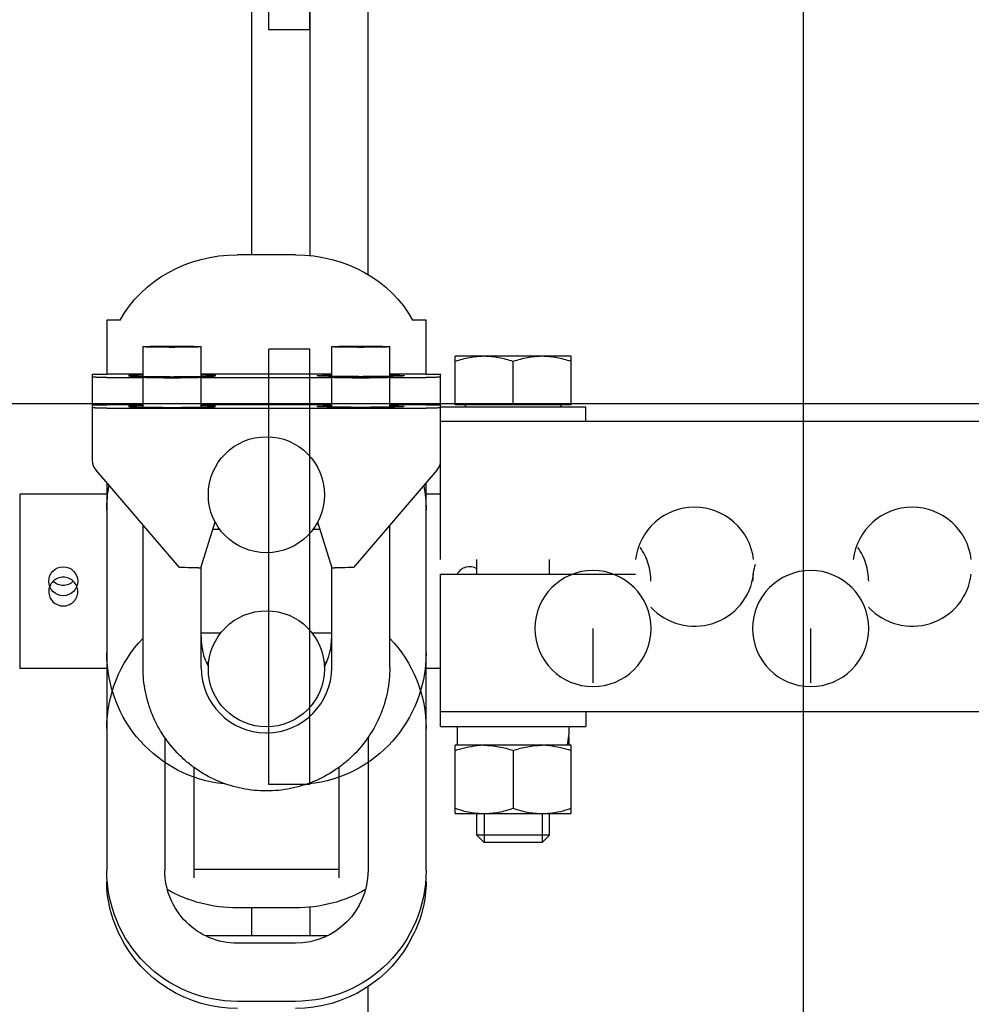
# Model space of a CAD drawing. Extents: x 3200 to 41898, y -19006 to 3409.
# Drawn here: x 33969 to 34035, y -13388 to -13320 of the extents above; entities that cross this region are included whole.
import ezdxf

# ---------------------------------------------------------------- set-up
doc = ezdxf.new("R2010")
doc.units = 0
doc.header["$MEASUREMENT"] = 0
doc.linetypes.add('CENTER', pattern=[2, 1.25, -0.25, 0.25, -0.25])
for name, color, linetype in [('GRUBE', 7, 'CONTINUOUS'), ('KRESK', 6, 'CONTINUOUS'), ('osie', 2, 'CENTER'), ('WYM', 3, 'CONTINUOUS'), ('wymiary', 3, 'CONTINUOUS')]:
    doc.layers.add(name, color=color, linetype=linetype)
doc.styles.add('POLSKI', font='txt.shx', dxfattribs={"oblique": 15})
doc.dimstyles.new('Kopia ISO-25', dxfattribs={"dimscale": 0, "dimtxt": 45, "dimasz": 45, "dimexe": 1.25, "dimexo": 0.63, "dimgap": 6.3, "dimtad": 1, "dimdec": 0, "dimdsep": 46, "dimtxsty": 'POLSKI', "dimcen": 0.5, "dimclrd": 3, "dimclre": 3, "dimclrt": 1, "dimadec": 0, "dimazin": 0, "dimtfac": 10, "dimtdec": 0, "dimtmove": 0, "dimatfit": 3, "dimfxl": 1, "dimtvp": 1, "dimtolj": 1, "dimtzin": 0, "dimarcsym": 0})

# ---------------------------------------------------------------- blocks, each defined once
blk = doc.blocks.new('*D65')
at = {"layer": 'KRESK', "color": 3, "lineweight": -2}
for p, q in [((34362.527, -12893.106), (33036.219, -12893.106)), ((33037.469, -12938.106), (33037.469, -13748.106)), ((34362.527, -13793.106), (33036.219, -13793.106))]:
    blk.add_line(p, q, dxfattribs=at)
at = {"layer": 'KRESK', "color": 3, "lineweight": -3}
for points in [[(33044.969, -12938.106), (33029.969, -12938.106), (33037.469, -12893.106)], [(33029.969, -13748.106), (33044.969, -13748.106), (33037.469, -13793.106)]]:
    blk.add_solid(points, dxfattribs=at)
at = {"layer": 'KRESK', "color": 1, "insert": (33008.669, -13393.106), "char_height": 45, "attachment_point": 5, "rotation": 90, "style": 'POLSKI'}
blk.add_mtext('\\A1;900', dxfattribs=at)
blk = doc.blocks.new('*D91')
at = {"layer": 'KRESK', "color": 3, "lineweight": -2}
for p, q in [((33683.157, -13216.089), (33683.157, -14238.686)), ((34363.157, -13293.106), (34363.157, -14238.686)), ((33728.157, -14237.436), (34318.157, -14237.436))]:
    blk.add_line(p, q, dxfattribs=at)
at = {"layer": 'KRESK', "color": 3, "lineweight": -3}
for points in [[(33728.157, -14229.936), (33728.157, -14244.936), (33683.157, -14237.436)], [(34318.157, -14244.936), (34318.157, -14229.936), (34363.157, -14237.436)]]:
    blk.add_solid(points, dxfattribs=at)
at = {"layer": 'KRESK', "color": 1, "insert": (34023.157, -14208.636), "char_height": 45, "attachment_point": 5, "style": 'POLSKI'}
blk.add_mtext('\\A1;680', dxfattribs=at)
blk = doc.blocks.new('*D433')
at = {"layer": 'WYM', "color": 3, "lineweight": -2}
for p, q in [((33723.137, -13348.421), (33723.137, -13550.523)), ((34323.137, -13348.421), (34323.137, -13550.523)), ((33768.137, -13549.273), (34278.137, -13549.273))]:
    blk.add_line(p, q, dxfattribs=at)
at = {"layer": 'WYM', "color": 3, "lineweight": -3}
for points in [[(33768.137, -13541.773), (33768.137, -13556.773), (33723.137, -13549.273)], [(34278.137, -13556.773), (34278.137, -13541.773), (34323.137, -13549.273)]]:
    blk.add_solid(points, dxfattribs=at)
at = {"layer": 'WYM', "color": 1, "insert": (33884.031, -13520.473), "char_height": 45, "attachment_point": 5, "style": 'POLSKI'}
blk.add_mtext('\\A1;{G.k.=600}', dxfattribs=at)

msp = doc.modelspace()

# ---------------------------------------------------------------- linework, layer by layer
at = {"layer": 'GRUBE', "linetype": 'Continuous'}
for p, q in [((33993.137, -13337.698), (33993.137, -13104.796)), ((33989.137, -13107.796), (33989.137, -13336.376)), ((33985.137, -13336.301), (33985.137, -13268.796)), ((33986.308, -13320.796), (33986.308, -13290.796)), ((33989.137, -13320.796), (33989.137, -13290.796)), ((33989.137, -13320.796), (33986.308, -13320.796)), ((33988.137, -13336.301), (33984.137, -13336.301)), ((33976.061, -13340.8), (33975.137, -13340.798)), ((33975.137, -13340.798), (33975.137, -13344.518)), ((33997.137, -13340.798), (33996.213, -13340.8)), ((33997.137, -13344.518), (33997.137, -13340.798)), ((33977.637, -13344.682), (33977.637, -13342.635)), ((33981.637, -13344.682), (33981.637, -13342.635)), ((33989.137, -13342.796), (33986.308, -13342.796)), ((33986.308, -13372.796), (33986.308, -13342.796)), ((33989.137, -13372.796), (33989.137, -13342.796)), ((33990.637, -13344.682), (33990.637, -13342.635)), ((33994.637, -13344.682), (33994.637, -13342.635)), ((34007.137, -13343.296), (33999.137, -13343.296)), ((33999.137, -13346.646), (33999.137, -13343.296)), ((34007.137, -13346.646), (34007.137, -13343.296)), ((34003.137, -13346.646), (34003.137, -13343.653)), ((33974.137, -13344.539), (33974.137, -13350.473)), ((33977.637, -13344.518), (33975.137, -13344.518)), ((33975.137, -13344.751), (33977.637, -13344.751)), ((33977.637, -13346.796), (33977.637, -13344.749)), ((33990.637, -13344.518), (33981.637, -13344.518)), ((33981.637, -13346.796), (33981.637, -13344.749)), ((33981.637, -13344.751), (33990.637, -13344.751)), ((33990.637, -13346.796), (33990.637, -13344.749)), ((33997.137, -13344.518), (33994.637, -13344.518)), ((33994.637, -13346.796), (33994.637, -13344.749)), ((33994.637, -13344.751), (33997.137, -13344.751)), ((33998.137, -13357.296), (33998.137, -13344.539)), ((33977.637, -13346.633), (33975.137, -13346.633)), ((33975.137, -13346.865), (33997.137, -13346.865)), ((33990.637, -13346.633), (33981.637, -13346.633)), ((33997.137, -13346.633), (33994.637, -13346.633)), ((34008.137, -13346.796), (33998.137, -13346.796)), ((34007.137, -13346.646), (33999.137, -13346.646)), ((34008.137, -13347.796), (34008.137, -13346.796)), ((34048.137, -13347.796), (33998.137, -13347.796)), ((33980.137, -13357.842), (33974.378, -13351.124)), ((33997.896, -13351.124), (33992.137, -13357.842)), ((33975.137, -13352.01), (33975.137, -13378.73)), ((33997.137, -13378.73), (33997.137, -13352.01)), ((33975.137, -13352.796), (33969.137, -13352.796)), ((33969.137, -13352.796), (33969.137, -13364.796)), ((33998.137, -13352.796), (33997.137, -13352.796)), ((33977.637, -13364.745), (33977.637, -13354.926)), ((33981.626, -13357.863), (33982.608, -13354.702)), ((33989.665, -13354.702), (33990.648, -13357.863)), ((33994.637, -13364.745), (33994.637, -13354.926)), ((33982.948, -13355.239), (33982.441, -13355.239)), ((33989.832, -13355.239), (33989.325, -13355.239)), ((33981.637, -13364.745), (33981.637, -13357.827)), ((33990.637, -13364.745), (33990.637, -13357.827)), ((34000.637, -13358.296), (34000.637, -13357.296)), ((34005.637, -13358.296), (34005.637, -13357.296)), ((33981.454, -13357.863), (33981.626, -13357.863)), ((33990.648, -13357.863), (33990.82, -13357.863)), ((33998.137, -13358.296), (34011.567, -13358.296)), ((33998.137, -13368.796), (33998.137, -13358.296)), ((33982.981, -13362.374), (33981.637, -13362.374)), ((33990.637, -13362.374), (33989.292, -13362.374)), ((34008.637, -13362.052), (34008.637, -13365.796)), ((34023.637, -13362.052), (34023.637, -13365.796)), ((33975.137, -13364.796), (33969.137, -13364.796)), ((33998.137, -13364.796), (33997.137, -13364.796)), ((34048.137, -13367.796), (33998.137, -13367.796)), ((34008.137, -13367.796), (34008.137, -13368.796)), ((33998.137, -13368.796), (34008.137, -13368.796)), ((33999.287, -13368.796), (33999.287, -13370.096)), ((33979.137, -13369.561), (33979.137, -13378.73)), ((33993.137, -13369.561), (33993.137, -13378.73)), ((33999.137, -13374.796), (33999.137, -13370.096)), ((34007.137, -13370.096), (33999.137, -13370.096)), ((34003.137, -13370.453), (34003.137, -13374.439)), ((34007.137, -13374.796), (34007.137, -13370.096)), ((33981.137, -13371.593), (33981.137, -13379.218)), ((33991.137, -13371.593), (33991.137, -13379.218)), ((33989.137, -13372.796), (33986.308, -13372.796)), ((33999.137, -13374.796), (34007.137, -13374.796)), ((34000.637, -13376.296), (34000.637, -13374.796)), ((34001.137, -13374.796), (34001.137, -13376.796)), ((34005.137, -13374.796), (34005.137, -13376.796)), ((34005.637, -13376.296), (34005.637, -13374.796)), ((34005.637, -13376.296), (34000.637, -13376.296)), ((34000.637, -13376.296), (34001.137, -13376.796)), ((34005.137, -13376.796), (34001.137, -13376.796)), ((34005.637, -13376.296), (34005.137, -13376.796)), ((33991.137, -13378.65), (33981.137, -13378.65)), ((33988.137, -13381.301), (33984.137, -13381.301)), ((33985.137, -13383.233), (33985.137, -13381.301)), ((33989.137, -13381.225), (33989.137, -13383.233)), ((33990.313, -13383.233), (33981.961, -13383.233)), ((33988.137, -13383.734), (33984.137, -13383.734)), ((33993.137, -13610.796), (33993.137, -13386.679)), ((33988.137, -13387.738), (33984.137, -13387.738))]:
    msp.add_line(p, q, dxfattribs=at)
for centre, radius in [((33986.137, -13352.835), 4), ((33972.137, -13358.796), 1), ((33986.137, -13364.826), 4)]:
    msp.add_circle(centre, radius, dxfattribs=at)
for centre, radius, start, end in [((33999.737, -13346.796), 0.15, 0, 90), ((34006.537, -13346.796), 0.15, 90, 180), ((33975.137, -13350.473), 1, 179.99719, 220.61039), ((33997.137, -13350.473), 1, 319.38961, 0.00281), ((34015.637, -13357.796), 4.1, 7.00473, 172.99527), ((34030.637, -13357.796), 4.1, 7.00473, 172.99527), ((34000.137, -13358.796), 1, 59.48137, 149.95742), ((34015.637, -13357.796), 4.1, 222.76493, 352.99527), ((34030.637, -13357.796), 4.1, 222.76493, 352.99527), ((33986.134, -13362.63), 4.497, 179.99995, 207.24715), ((33986.14, -13362.63), 4.497, 332.75282, 0.00005), ((33986.136, -13364.744), 4.499, 180.01055, 269.54876), ((33986.138, -13364.744), 4.499, 270.45134, 359.98945), ((33986.137, -13364.752), 4.492, 269.5378, 270.46229), ((34001.139, -13375.38), 5.284, 90.02589, 95.42533), ((34005.134, -13375.38), 5.284, 84.57468, 89.97411), ((34001.139, -13369.512), 5.284, 264.57467, 269.97411), ((34005.134, -13369.512), 5.284, 270.02589, 275.42532)]:
    msp.add_arc(centre, radius, start, end, dxfattribs=at)
at = {"layer": 'GRUBE', "linetype": 'Continuous', "extrusion": (0, 0, -1)}
for centre, major_axis, ratio, start_param, end_param in [((33984.137, -13344.356), (-9, 0), 0.894996, 0.457137, 1.570796), ((33988.137, -13344.356), (-9, 0), 0.894996, 1.570796, 2.684456), ((33984.137, -13353.879), (0, 9.073), 0.991942, -1.570796, -1.38469), ((33988.137, -13353.879), (0, 9.073), 0.991942, 1.38469, 1.570796), ((33981.454, -13357.841), (-1.317, 0), 0.016053, -1.570796, -0.013712), ((33990.82, -13357.841), (-1.317, 0), 0.016053, -3.12788, -1.570796), ((33984.137, -13368.946), (0, 9.008), 0.999087, -1.570796, -0.809387), ((33988.137, -13368.946), (0, 9.008), 0.999087, 0.809387, 1.570796), ((33984.137, -13363.733), (0, 9.073), 0.991942, 3.243576, 4.712389), ((33988.137, -13363.733), (0, 9.073), 0.991942, 1.570796, 3.039605), ((33984.137, -13368.946), (0, 5.005), 0.999087, -0.436856, -0.405389), ((33988.137, -13368.946), (0, 5.005), 0.999087, 0.405389, 0.436856), ((34003.137, -13368.796), (0, 5.133), 0.75, -4.712389, -4.456354), ((34003.137, -13370.096), (0, 5.133), 0.75, 1.44379, 1.570796), ((33984.137, -13378.73), (0, 9.008), 0.999087, -3.141593, -1.570796), ((33984.137, -13378.73), (0, 5.005), 0.999087, -3.141593, -1.570796), ((33988.137, -13378.73), (0, 9.008), 0.999087, -4.712389, -3.141593), ((33988.137, -13378.73), (0, 5.005), 0.999087, -4.712389, -3.141593), ((33984.137, -13379.49), (-9, 0), 0.942265, -0.457137, 0), ((33988.137, -13379.49), (-9, 0), 0.942265, 3.141593, 3.59873), ((33984.137, -13373.244), (-9, 0), 0.895132, -1.570796, -1.003745), ((33988.137, -13373.244), (-9, 0), 0.895132, -2.137847, -1.570796), ((33984.137, -13379.283), (-9, 0), 0.994337, -1.570796, -0.457137), ((33988.137, -13379.283), (-9, 0), 0.994337, -2.684456, -1.570796)]:
    msp.add_ellipse(centre, major_axis=major_axis, ratio=ratio, start_param=start_param, end_param=end_param, dxfattribs=at)
for centre in [(34008.637, -13362.052), (34023.637, -13362.052)]:
    msp.add_ellipse(centre, major_axis=(0, 4), ratio=0.999986, dxfattribs=at)
at = {"layer": 'GRUBE', "linetype": 'Continuous'}
for points, knots in [([(33977.637, -13342.635), (33977.637, -13342.634), (33977.641, -13342.632), (33977.648, -13342.63), (33977.66, -13342.628), (33977.677, -13342.626), (33977.698, -13342.624), (33977.736, -13342.622), (33977.795, -13342.618), (33977.879, -13342.615), (33977.979, -13342.611), (33978.096, -13342.608), (33978.227, -13342.605), (33978.372, -13342.602), (33978.588, -13342.599), (33978.881, -13342.595), (33979.252, -13342.593), (33979.507, -13342.593), (33979.637, -13342.593)], [0, 0, 0, 0, 0.001591, 0.005346, 0.011435, 0.019876, 0.030667, 0.043787, 0.076872, 0.11883, 0.169267, 0.227687, 0.293548, 0.3662, 0.444964, 0.617676, 0.805118, 1, 1, 1, 1]), ([(33979.637, -13342.677), (33979.507, -13342.677), (33979.252, -13342.677), (33978.881, -13342.674), (33978.588, -13342.671), (33978.372, -13342.668), (33978.227, -13342.665), (33978.096, -13342.662), (33977.979, -13342.659), (33977.879, -13342.655), (33977.795, -13342.652), (33977.736, -13342.648), (33977.698, -13342.645), (33977.677, -13342.643), (33977.66, -13342.641), (33977.648, -13342.639), (33977.641, -13342.638), (33977.637, -13342.636), (33977.637, -13342.635)], [0, 0, 0, 0, 0.194882, 0.382324, 0.555036, 0.6338, 0.706452, 0.772313, 0.830733, 0.88117, 0.923128, 0.956213, 0.969333, 0.980124, 0.988565, 0.994654, 0.998409, 1, 1, 1, 1]), ([(33979.637, -13342.593), (33979.767, -13342.593), (33980.022, -13342.593), (33980.392, -13342.595), (33980.685, -13342.599), (33980.901, -13342.602), (33981.046, -13342.605), (33981.178, -13342.608), (33981.294, -13342.611), (33981.395, -13342.615), (33981.479, -13342.618), (33981.537, -13342.622), (33981.575, -13342.624), (33981.597, -13342.626), (33981.613, -13342.628), (33981.626, -13342.63), (33981.633, -13342.632), (33981.637, -13342.634), (33981.637, -13342.635)], [0, 0, 0, 0, 0.194882, 0.382324, 0.555036, 0.6338, 0.706452, 0.772313, 0.830733, 0.88117, 0.923128, 0.956213, 0.969333, 0.980124, 0.988565, 0.994654, 0.998409, 1, 1, 1, 1]), ([(33981.637, -13342.635), (33981.637, -13342.636), (33981.633, -13342.638), (33981.626, -13342.639), (33981.613, -13342.641), (33981.597, -13342.643), (33981.575, -13342.645), (33981.537, -13342.648), (33981.479, -13342.652), (33981.395, -13342.655), (33981.294, -13342.659), (33981.178, -13342.662), (33981.046, -13342.665), (33980.901, -13342.668), (33980.685, -13342.671), (33980.392, -13342.674), (33980.022, -13342.677), (33979.767, -13342.677), (33979.637, -13342.677)], [0, 0, 0, 0, 0.001591, 0.005346, 0.011435, 0.019876, 0.030667, 0.043787, 0.076872, 0.11883, 0.169267, 0.227687, 0.293548, 0.3662, 0.444964, 0.617676, 0.805118, 1, 1, 1, 1]), ([(33990.637, -13342.635), (33990.637, -13342.634), (33990.641, -13342.632), (33990.648, -13342.63), (33990.66, -13342.628), (33990.677, -13342.626), (33990.698, -13342.624), (33990.736, -13342.622), (33990.795, -13342.618), (33990.879, -13342.615), (33990.979, -13342.611), (33991.096, -13342.608), (33991.227, -13342.605), (33991.372, -13342.602), (33991.588, -13342.599), (33991.881, -13342.595), (33992.252, -13342.593), (33992.507, -13342.593), (33992.637, -13342.593)], [0, 0, 0, 0, 0.001591, 0.005346, 0.011435, 0.019876, 0.030667, 0.043787, 0.076872, 0.11883, 0.169267, 0.227687, 0.293548, 0.3662, 0.444964, 0.617676, 0.805118, 1, 1, 1, 1]), ([(33992.637, -13342.677), (33992.507, -13342.677), (33992.252, -13342.677), (33991.881, -13342.674), (33991.588, -13342.671), (33991.372, -13342.668), (33991.227, -13342.665), (33991.096, -13342.662), (33990.979, -13342.659), (33990.879, -13342.655), (33990.795, -13342.652), (33990.736, -13342.648), (33990.698, -13342.645), (33990.677, -13342.643), (33990.66, -13342.641), (33990.648, -13342.639), (33990.641, -13342.638), (33990.637, -13342.636), (33990.637, -13342.635)], [0, 0, 0, 0, 0.194882, 0.382324, 0.555036, 0.6338, 0.706452, 0.772313, 0.830733, 0.88117, 0.923128, 0.956213, 0.969333, 0.980124, 0.988565, 0.994654, 0.998409, 1, 1, 1, 1]), ([(33992.637, -13342.593), (33992.767, -13342.593), (33993.022, -13342.593), (33993.392, -13342.595), (33993.685, -13342.599), (33993.901, -13342.602), (33994.046, -13342.605), (33994.178, -13342.608), (33994.294, -13342.611), (33994.395, -13342.615), (33994.479, -13342.618), (33994.537, -13342.622), (33994.575, -13342.624), (33994.597, -13342.626), (33994.613, -13342.628), (33994.626, -13342.63), (33994.633, -13342.632), (33994.637, -13342.634), (33994.637, -13342.635)], [0, 0, 0, 0, 0.194882, 0.382324, 0.555036, 0.6338, 0.706452, 0.772313, 0.830733, 0.88117, 0.923128, 0.956213, 0.969333, 0.980124, 0.988565, 0.994654, 0.998409, 1, 1, 1, 1]), ([(33994.637, -13342.635), (33994.637, -13342.636), (33994.633, -13342.638), (33994.626, -13342.639), (33994.613, -13342.641), (33994.597, -13342.643), (33994.575, -13342.645), (33994.537, -13342.648), (33994.479, -13342.652), (33994.395, -13342.655), (33994.294, -13342.659), (33994.178, -13342.662), (33994.046, -13342.665), (33993.901, -13342.668), (33993.685, -13342.671), (33993.392, -13342.674), (33993.022, -13342.677), (33992.767, -13342.677), (33992.637, -13342.677)], [0, 0, 0, 0, 0.001591, 0.005346, 0.011435, 0.019876, 0.030667, 0.043787, 0.076872, 0.11883, 0.169267, 0.227687, 0.293548, 0.3662, 0.444964, 0.617676, 0.805118, 1, 1, 1, 1]), ([(34001.137, -13343.296), (34000.968, -13343.296), (34000.628, -13343.313), (33999.955, -13343.41), (33999.46, -13343.545), (33999.137, -13343.653)], [0, 0, 0, 0, 0.248929, 0.498405, 1, 1, 1, 1]), ([(34003.137, -13343.653), (34002.813, -13343.545), (34002.319, -13343.41), (34001.645, -13343.313), (34001.306, -13343.296), (34001.137, -13343.296)], [0, 0, 0, 0, 0.501595, 0.751071, 1, 1, 1, 1]), ([(34005.137, -13343.296), (34004.968, -13343.296), (34004.628, -13343.313), (34003.955, -13343.41), (34003.46, -13343.545), (34003.137, -13343.653)], [0, 0, 0, 0, 0.248929, 0.498405, 1, 1, 1, 1]), ([(34007.137, -13343.653), (34006.813, -13343.545), (34006.319, -13343.41), (34005.645, -13343.313), (34005.306, -13343.296), (34005.137, -13343.296)], [0, 0, 0, 0, 0.501595, 0.751071, 1, 1, 1, 1]), ([(33974.137, -13344.539), (33974.137, -13344.539), (33974.139, -13344.538), (33974.142, -13344.537), (33974.148, -13344.536), (33974.161, -13344.535), (33974.183, -13344.533), (33974.216, -13344.531), (33974.258, -13344.529), (33974.308, -13344.527), (33974.366, -13344.526), (33974.458, -13344.524), (33974.588, -13344.521), (33974.759, -13344.52), (33974.944, -13344.518), (33975.072, -13344.518), (33975.137, -13344.518)], [0, 0, 0, 0, 0.00159, 0.005345, 0.011434, 0.019875, 0.043785, 0.07687, 0.118828, 0.169265, 0.227686, 0.293547, 0.444962, 0.617675, 0.805117, 1, 1, 1, 1]), ([(33975.137, -13344.751), (33975.072, -13344.751), (33974.944, -13344.75), (33974.759, -13344.749), (33974.588, -13344.747), (33974.458, -13344.745), (33974.366, -13344.743), (33974.308, -13344.741), (33974.258, -13344.74), (33974.216, -13344.738), (33974.183, -13344.736), (33974.161, -13344.734), (33974.148, -13344.733), (33974.142, -13344.732), (33974.139, -13344.731), (33974.137, -13344.73), (33974.137, -13344.73)], [0, 0, 0, 0, 0.194883, 0.382325, 0.555038, 0.706453, 0.772314, 0.830735, 0.881172, 0.92313, 0.956215, 0.980125, 0.988566, 0.994655, 0.99841, 1, 1, 1, 1]), ([(33977.635, -13344.587), (33977.561, -13344.589), (33977.42, -13344.592), (33977.222, -13344.597), (33977.051, -13344.602), (33976.925, -13344.607), (33976.84, -13344.611), (33976.787, -13344.615), (33976.742, -13344.618), (33976.705, -13344.621), (33976.677, -13344.624), (33976.655, -13344.627), (33976.644, -13344.63), (33976.637, -13344.633), (33976.637, -13344.634)], [0, 0, 0, 0, 0.223043, 0.42162, 0.593524, 0.736886, 0.797355, 0.850137, 0.89508, 0.932061, 0.961011, 0.981882, 0.9947, 1, 1, 1, 1]), ([(33976.637, -13344.634), (33976.637, -13344.636), (33976.644, -13344.639), (33976.655, -13344.642), (33976.677, -13344.645), (33976.705, -13344.648), (33976.742, -13344.651), (33976.787, -13344.654), (33976.84, -13344.657), (33976.925, -13344.662), (33977.051, -13344.667), (33977.222, -13344.672), (33977.42, -13344.677), (33977.561, -13344.68), (33977.635, -13344.682)], [0, 0, 0, 0, 0.0053, 0.018118, 0.038989, 0.067939, 0.10492, 0.149863, 0.202645, 0.263114, 0.406476, 0.57838, 0.776957, 1, 1, 1, 1]), ([(33977.635, -13344.682), (33977.945, -13344.688), (33978.612, -13344.695), (33979.28, -13344.698), (33979.637, -13344.698)], [0, 0, 0, 0, 0.464714, 1, 1, 1, 1]), ([(33977.637, -13344.749), (33977.637, -13344.748), (33977.641, -13344.746), (33977.648, -13344.745), (33977.66, -13344.743), (33977.677, -13344.741), (33977.698, -13344.739), (33977.736, -13344.736), (33977.795, -13344.733), (33977.879, -13344.729), (33977.979, -13344.725), (33978.096, -13344.722), (33978.227, -13344.719), (33978.372, -13344.716), (33978.588, -13344.713), (33978.881, -13344.71), (33979.252, -13344.707), (33979.507, -13344.707), (33979.637, -13344.707)], [0, 0, 0, 0, 0.001591, 0.005346, 0.011435, 0.019876, 0.030667, 0.043787, 0.076872, 0.11883, 0.169267, 0.227687, 0.293548, 0.3662, 0.444964, 0.617676, 0.805118, 1, 1, 1, 1]), ([(33979.637, -13344.792), (33979.507, -13344.792), (33979.252, -13344.791), (33978.881, -13344.789), (33978.588, -13344.785), (33978.372, -13344.782), (33978.227, -13344.779), (33978.096, -13344.776), (33977.979, -13344.773), (33977.879, -13344.77), (33977.795, -13344.766), (33977.736, -13344.763), (33977.698, -13344.76), (33977.677, -13344.758), (33977.66, -13344.756), (33977.648, -13344.754), (33977.641, -13344.752), (33977.637, -13344.75), (33977.637, -13344.749)], [0, 0, 0, 0, 0.194882, 0.382324, 0.555036, 0.6338, 0.706452, 0.772313, 0.830733, 0.88117, 0.923128, 0.956213, 0.969333, 0.980124, 0.988565, 0.994654, 0.998409, 1, 1, 1, 1]), ([(33979.637, -13344.698), (33979.994, -13344.698), (33980.661, -13344.695), (33981.328, -13344.688), (33981.638, -13344.682)], [0, 0, 0, 0, 0.535286, 1, 1, 1, 1]), ([(33979.637, -13344.707), (33979.767, -13344.707), (33980.022, -13344.707), (33980.392, -13344.71), (33980.685, -13344.713), (33980.901, -13344.716), (33981.046, -13344.719), (33981.178, -13344.722), (33981.294, -13344.725), (33981.395, -13344.729), (33981.479, -13344.733), (33981.537, -13344.736), (33981.575, -13344.739), (33981.597, -13344.741), (33981.613, -13344.743), (33981.626, -13344.745), (33981.633, -13344.746), (33981.637, -13344.748), (33981.637, -13344.749)], [0, 0, 0, 0, 0.194882, 0.382324, 0.555036, 0.6338, 0.706452, 0.772313, 0.830733, 0.88117, 0.923128, 0.956213, 0.969333, 0.980124, 0.988565, 0.994654, 0.998409, 1, 1, 1, 1]), ([(33981.637, -13344.749), (33981.637, -13344.75), (33981.633, -13344.752), (33981.626, -13344.754), (33981.613, -13344.756), (33981.597, -13344.758), (33981.575, -13344.76), (33981.537, -13344.763), (33981.479, -13344.766), (33981.395, -13344.77), (33981.294, -13344.773), (33981.178, -13344.776), (33981.046, -13344.779), (33980.901, -13344.782), (33980.685, -13344.785), (33980.392, -13344.789), (33980.022, -13344.791), (33979.767, -13344.792), (33979.637, -13344.792)], [0, 0, 0, 0, 0.001591, 0.005346, 0.011435, 0.019876, 0.030667, 0.043787, 0.076872, 0.11883, 0.169267, 0.227687, 0.293548, 0.3662, 0.444964, 0.617676, 0.805118, 1, 1, 1, 1]), ([(33982.637, -13344.634), (33982.637, -13344.633), (33982.629, -13344.63), (33982.618, -13344.627), (33982.597, -13344.624), (33982.568, -13344.621), (33982.531, -13344.618), (33982.486, -13344.615), (33982.434, -13344.611), (33982.348, -13344.607), (33982.223, -13344.602), (33982.051, -13344.597), (33981.853, -13344.592), (33981.713, -13344.589), (33981.638, -13344.587)], [0, 0, 0, 0, 0.0053, 0.018118, 0.038989, 0.067939, 0.10492, 0.149863, 0.202645, 0.263114, 0.406476, 0.57838, 0.776957, 1, 1, 1, 1]), ([(33981.638, -13344.682), (33981.713, -13344.68), (33981.853, -13344.677), (33982.051, -13344.672), (33982.223, -13344.667), (33982.348, -13344.662), (33982.434, -13344.657), (33982.486, -13344.654), (33982.531, -13344.651), (33982.568, -13344.648), (33982.597, -13344.645), (33982.618, -13344.642), (33982.629, -13344.639), (33982.637, -13344.636), (33982.637, -13344.634)], [0, 0, 0, 0, 0.223043, 0.42162, 0.593524, 0.736886, 0.797355, 0.850137, 0.89508, 0.932061, 0.961011, 0.981882, 0.9947, 1, 1, 1, 1]), ([(33989.637, -13344.634), (33989.637, -13344.633), (33989.644, -13344.63), (33989.655, -13344.627), (33989.677, -13344.624), (33989.705, -13344.621), (33989.742, -13344.618), (33989.787, -13344.615), (33989.84, -13344.611), (33989.925, -13344.607), (33990.051, -13344.602), (33990.222, -13344.597), (33990.42, -13344.592), (33990.561, -13344.589), (33990.635, -13344.587)], [0, 0, 0, 0, 0.0053, 0.018118, 0.038989, 0.067939, 0.10492, 0.149863, 0.202645, 0.263114, 0.406476, 0.57838, 0.776957, 1, 1, 1, 1]), ([(33990.635, -13344.682), (33990.561, -13344.68), (33990.42, -13344.677), (33990.222, -13344.672), (33990.051, -13344.667), (33989.925, -13344.662), (33989.84, -13344.657), (33989.787, -13344.654), (33989.742, -13344.651), (33989.705, -13344.648), (33989.677, -13344.645), (33989.655, -13344.642), (33989.644, -13344.639), (33989.637, -13344.636), (33989.637, -13344.634)], [0, 0, 0, 0, 0.223043, 0.42162, 0.593524, 0.736886, 0.797355, 0.850137, 0.89508, 0.932061, 0.961011, 0.981882, 0.9947, 1, 1, 1, 1]), ([(33992.637, -13344.698), (33992.28, -13344.698), (33991.612, -13344.695), (33990.945, -13344.688), (33990.635, -13344.682)], [0, 0, 0, 0, 0.535286, 1, 1, 1, 1]), ([(33990.637, -13344.749), (33990.637, -13344.748), (33990.641, -13344.746), (33990.648, -13344.745), (33990.66, -13344.743), (33990.677, -13344.741), (33990.698, -13344.739), (33990.736, -13344.736), (33990.795, -13344.733), (33990.879, -13344.729), (33990.979, -13344.725), (33991.096, -13344.722), (33991.227, -13344.719), (33991.372, -13344.716), (33991.588, -13344.713), (33991.881, -13344.71), (33992.252, -13344.707), (33992.507, -13344.707), (33992.637, -13344.707)], [0, 0, 0, 0, 0.001591, 0.005346, 0.011435, 0.019876, 0.030667, 0.043787, 0.076872, 0.11883, 0.169267, 0.227687, 0.293548, 0.3662, 0.444964, 0.617676, 0.805118, 1, 1, 1, 1]), ([(33992.637, -13344.792), (33992.507, -13344.792), (33992.252, -13344.791), (33991.881, -13344.789), (33991.588, -13344.785), (33991.372, -13344.782), (33991.227, -13344.779), (33991.096, -13344.776), (33990.979, -13344.773), (33990.879, -13344.77), (33990.795, -13344.766), (33990.736, -13344.763), (33990.698, -13344.76), (33990.677, -13344.758), (33990.66, -13344.756), (33990.648, -13344.754), (33990.641, -13344.752), (33990.637, -13344.75), (33990.637, -13344.749)], [0, 0, 0, 0, 0.194882, 0.382324, 0.555036, 0.6338, 0.706452, 0.772313, 0.830733, 0.88117, 0.923128, 0.956213, 0.969333, 0.980124, 0.988565, 0.994654, 0.998409, 1, 1, 1, 1]), ([(33994.638, -13344.682), (33994.328, -13344.688), (33993.661, -13344.695), (33992.994, -13344.698), (33992.637, -13344.698)], [0, 0, 0, 0, 0.464714, 1, 1, 1, 1]), ([(33992.637, -13344.707), (33992.767, -13344.707), (33993.022, -13344.707), (33993.392, -13344.71), (33993.685, -13344.713), (33993.901, -13344.716), (33994.046, -13344.719), (33994.178, -13344.722), (33994.294, -13344.725), (33994.395, -13344.729), (33994.479, -13344.733), (33994.537, -13344.736), (33994.575, -13344.739), (33994.597, -13344.741), (33994.613, -13344.743), (33994.626, -13344.745), (33994.633, -13344.746), (33994.637, -13344.748), (33994.637, -13344.749)], [0, 0, 0, 0, 0.194882, 0.382324, 0.555036, 0.6338, 0.706452, 0.772313, 0.830733, 0.88117, 0.923128, 0.956213, 0.969333, 0.980124, 0.988565, 0.994654, 0.998409, 1, 1, 1, 1]), ([(33994.637, -13344.749), (33994.637, -13344.75), (33994.633, -13344.752), (33994.626, -13344.754), (33994.613, -13344.756), (33994.597, -13344.758), (33994.575, -13344.76), (33994.537, -13344.763), (33994.479, -13344.766), (33994.395, -13344.77), (33994.294, -13344.773), (33994.178, -13344.776), (33994.046, -13344.779), (33993.901, -13344.782), (33993.685, -13344.785), (33993.392, -13344.789), (33993.022, -13344.791), (33992.767, -13344.792), (33992.637, -13344.792)], [0, 0, 0, 0, 0.001591, 0.005346, 0.011435, 0.019876, 0.030667, 0.043787, 0.076872, 0.11883, 0.169267, 0.227687, 0.293548, 0.3662, 0.444964, 0.617676, 0.805118, 1, 1, 1, 1]), ([(33994.638, -13344.587), (33994.713, -13344.589), (33994.853, -13344.592), (33995.051, -13344.597), (33995.223, -13344.602), (33995.348, -13344.607), (33995.434, -13344.611), (33995.486, -13344.615), (33995.531, -13344.618), (33995.568, -13344.621), (33995.597, -13344.624), (33995.618, -13344.627), (33995.629, -13344.63), (33995.637, -13344.633), (33995.637, -13344.634)], [0, 0, 0, 0, 0.223043, 0.42162, 0.593524, 0.736886, 0.797355, 0.850137, 0.89508, 0.932061, 0.961011, 0.981882, 0.9947, 1, 1, 1, 1]), ([(33995.637, -13344.634), (33995.637, -13344.636), (33995.629, -13344.639), (33995.618, -13344.642), (33995.597, -13344.645), (33995.568, -13344.648), (33995.531, -13344.651), (33995.486, -13344.654), (33995.434, -13344.657), (33995.348, -13344.662), (33995.223, -13344.667), (33995.051, -13344.672), (33994.853, -13344.677), (33994.713, -13344.68), (33994.638, -13344.682)], [0, 0, 0, 0, 0.0053, 0.018118, 0.038989, 0.067939, 0.10492, 0.149863, 0.202645, 0.263114, 0.406476, 0.57838, 0.776957, 1, 1, 1, 1]), ([(33997.137, -13344.518), (33997.202, -13344.518), (33997.329, -13344.518), (33997.515, -13344.52), (33997.685, -13344.521), (33997.815, -13344.524), (33997.907, -13344.526), (33997.966, -13344.527), (33998.016, -13344.529), (33998.058, -13344.531), (33998.091, -13344.533), (33998.112, -13344.535), (33998.125, -13344.536), (33998.131, -13344.537), (33998.135, -13344.538), (33998.137, -13344.539), (33998.137, -13344.539)], [0, 0, 0, 0, 0.194883, 0.382325, 0.555038, 0.706453, 0.772314, 0.830735, 0.881172, 0.92313, 0.956215, 0.980125, 0.988566, 0.994655, 0.99841, 1, 1, 1, 1]), ([(33998.137, -13344.73), (33998.137, -13344.73), (33998.135, -13344.731), (33998.131, -13344.732), (33998.125, -13344.733), (33998.112, -13344.734), (33998.091, -13344.736), (33998.058, -13344.738), (33998.016, -13344.74), (33997.966, -13344.741), (33997.907, -13344.743), (33997.815, -13344.745), (33997.685, -13344.747), (33997.515, -13344.749), (33997.329, -13344.75), (33997.202, -13344.751), (33997.137, -13344.751)], [0, 0, 0, 0, 0.00159, 0.005345, 0.011434, 0.019875, 0.043785, 0.07687, 0.118828, 0.169265, 0.227686, 0.293547, 0.444962, 0.617675, 0.805117, 1, 1, 1, 1]), ([(33974.137, -13346.654), (33974.137, -13346.653), (33974.139, -13346.652), (33974.142, -13346.651), (33974.148, -13346.65), (33974.161, -13346.649), (33974.183, -13346.647), (33974.216, -13346.645), (33974.258, -13346.644), (33974.308, -13346.642), (33974.366, -13346.64), (33974.458, -13346.638), (33974.588, -13346.636), (33974.759, -13346.634), (33974.944, -13346.633), (33975.072, -13346.633), (33975.137, -13346.633)], [0, 0, 0, 0, 0.00159, 0.005345, 0.011434, 0.019875, 0.043785, 0.07687, 0.118828, 0.169265, 0.227686, 0.293547, 0.444962, 0.617675, 0.805117, 1, 1, 1, 1]), ([(33975.137, -13346.865), (33975.072, -13346.865), (33974.944, -13346.865), (33974.759, -13346.864), (33974.588, -13346.862), (33974.458, -13346.86), (33974.366, -13346.857), (33974.308, -13346.856), (33974.258, -13346.854), (33974.216, -13346.852), (33974.183, -13346.85), (33974.161, -13346.849), (33974.148, -13346.847), (33974.142, -13346.846), (33974.139, -13346.845), (33974.137, -13346.844), (33974.137, -13346.844)], [0, 0, 0, 0, 0.194883, 0.382325, 0.555038, 0.706453, 0.772314, 0.830735, 0.881172, 0.92313, 0.956215, 0.980125, 0.988566, 0.994655, 0.99841, 1, 1, 1, 1]), ([(33977.635, -13346.702), (33977.561, -13346.703), (33977.42, -13346.706), (33977.222, -13346.711), (33977.051, -13346.716), (33976.925, -13346.721), (33976.84, -13346.726), (33976.787, -13346.729), (33976.742, -13346.732), (33976.705, -13346.735), (33976.677, -13346.738), (33976.655, -13346.742), (33976.644, -13346.744), (33976.637, -13346.747), (33976.637, -13346.749)], [0, 0, 0, 0, 0.223043, 0.42162, 0.593524, 0.736886, 0.797355, 0.850137, 0.89508, 0.932061, 0.961011, 0.981882, 0.9947, 1, 1, 1, 1]), ([(33976.637, -13346.749), (33976.637, -13346.751), (33976.644, -13346.754), (33976.655, -13346.756), (33976.677, -13346.759), (33976.705, -13346.762), (33976.742, -13346.766), (33976.787, -13346.769), (33976.84, -13346.772), (33976.925, -13346.776), (33977.051, -13346.781), (33977.222, -13346.787), (33977.42, -13346.792), (33977.561, -13346.795), (33977.635, -13346.796)], [0, 0, 0, 0, 0.0053, 0.018118, 0.038989, 0.067939, 0.10492, 0.149863, 0.202645, 0.263114, 0.406476, 0.57838, 0.776957, 1, 1, 1, 1]), ([(33977.635, -13346.796), (33977.945, -13346.802), (33978.612, -13346.81), (33979.28, -13346.812), (33979.637, -13346.812)], [0, 0, 0, 0, 0.464714, 1, 1, 1, 1]), ([(33979.637, -13346.812), (33979.994, -13346.812), (33980.661, -13346.81), (33981.328, -13346.802), (33981.638, -13346.796)], [0, 0, 0, 0, 0.535286, 1, 1, 1, 1]), ([(33982.637, -13346.749), (33982.637, -13346.747), (33982.629, -13346.744), (33982.618, -13346.742), (33982.597, -13346.738), (33982.568, -13346.735), (33982.531, -13346.732), (33982.486, -13346.729), (33982.434, -13346.726), (33982.348, -13346.721), (33982.223, -13346.716), (33982.051, -13346.711), (33981.853, -13346.706), (33981.713, -13346.703), (33981.638, -13346.702)], [0, 0, 0, 0, 0.0053, 0.018118, 0.038989, 0.067939, 0.10492, 0.149863, 0.202645, 0.263114, 0.406476, 0.57838, 0.776957, 1, 1, 1, 1]), ([(33981.638, -13346.796), (33981.713, -13346.795), (33981.853, -13346.792), (33982.051, -13346.787), (33982.223, -13346.781), (33982.348, -13346.776), (33982.434, -13346.772), (33982.486, -13346.769), (33982.531, -13346.766), (33982.568, -13346.762), (33982.597, -13346.759), (33982.618, -13346.756), (33982.629, -13346.754), (33982.637, -13346.751), (33982.637, -13346.749)], [0, 0, 0, 0, 0.223043, 0.42162, 0.593524, 0.736886, 0.797355, 0.850137, 0.89508, 0.932061, 0.961011, 0.981882, 0.9947, 1, 1, 1, 1]), ([(33989.637, -13346.749), (33989.637, -13346.747), (33989.644, -13346.744), (33989.655, -13346.742), (33989.677, -13346.738), (33989.705, -13346.735), (33989.742, -13346.732), (33989.787, -13346.729), (33989.84, -13346.726), (33989.925, -13346.721), (33990.051, -13346.716), (33990.222, -13346.711), (33990.42, -13346.706), (33990.561, -13346.703), (33990.635, -13346.702)], [0, 0, 0, 0, 0.0053, 0.018118, 0.038989, 0.067939, 0.10492, 0.149863, 0.202645, 0.263114, 0.406476, 0.57838, 0.776957, 1, 1, 1, 1]), ([(33990.635, -13346.796), (33990.561, -13346.795), (33990.42, -13346.792), (33990.222, -13346.787), (33990.051, -13346.781), (33989.925, -13346.776), (33989.84, -13346.772), (33989.787, -13346.769), (33989.742, -13346.766), (33989.705, -13346.762), (33989.677, -13346.759), (33989.655, -13346.756), (33989.644, -13346.754), (33989.637, -13346.751), (33989.637, -13346.749)], [0, 0, 0, 0, 0.223043, 0.42162, 0.593524, 0.736886, 0.797355, 0.850137, 0.89508, 0.932061, 0.961011, 0.981882, 0.9947, 1, 1, 1, 1]), ([(33992.637, -13346.812), (33992.28, -13346.812), (33991.612, -13346.81), (33990.945, -13346.802), (33990.635, -13346.796)], [0, 0, 0, 0, 0.535286, 1, 1, 1, 1]), ([(33994.638, -13346.796), (33994.328, -13346.802), (33993.661, -13346.81), (33992.994, -13346.812), (33992.637, -13346.812)], [0, 0, 0, 0, 0.464714, 1, 1, 1, 1]), ([(33994.638, -13346.702), (33994.713, -13346.703), (33994.853, -13346.706), (33995.051, -13346.711), (33995.223, -13346.716), (33995.348, -13346.721), (33995.434, -13346.726), (33995.486, -13346.729), (33995.531, -13346.732), (33995.568, -13346.735), (33995.597, -13346.738), (33995.618, -13346.742), (33995.629, -13346.744), (33995.637, -13346.747), (33995.637, -13346.749)], [0, 0, 0, 0, 0.223043, 0.42162, 0.593524, 0.736886, 0.797355, 0.850137, 0.89508, 0.932061, 0.961011, 0.981882, 0.9947, 1, 1, 1, 1]), ([(33995.637, -13346.749), (33995.637, -13346.751), (33995.629, -13346.754), (33995.618, -13346.756), (33995.597, -13346.759), (33995.568, -13346.762), (33995.531, -13346.766), (33995.486, -13346.769), (33995.434, -13346.772), (33995.348, -13346.776), (33995.223, -13346.781), (33995.051, -13346.787), (33994.853, -13346.792), (33994.713, -13346.795), (33994.638, -13346.796)], [0, 0, 0, 0, 0.0053, 0.018118, 0.038989, 0.067939, 0.10492, 0.149863, 0.202645, 0.263114, 0.406476, 0.57838, 0.776957, 1, 1, 1, 1]), ([(33997.137, -13346.633), (33997.202, -13346.633), (33997.329, -13346.633), (33997.515, -13346.634), (33997.685, -13346.636), (33997.815, -13346.638), (33997.907, -13346.64), (33997.966, -13346.642), (33998.016, -13346.644), (33998.058, -13346.645), (33998.091, -13346.647), (33998.112, -13346.649), (33998.125, -13346.65), (33998.131, -13346.651), (33998.135, -13346.652), (33998.137, -13346.653), (33998.137, -13346.654)], [0, 0, 0, 0, 0.194883, 0.382325, 0.555038, 0.706453, 0.772314, 0.830735, 0.881172, 0.92313, 0.956215, 0.980125, 0.988566, 0.994655, 0.99841, 1, 1, 1, 1]), ([(33998.137, -13346.844), (33998.137, -13346.844), (33998.135, -13346.845), (33998.131, -13346.846), (33998.125, -13346.847), (33998.112, -13346.849), (33998.091, -13346.85), (33998.058, -13346.852), (33998.016, -13346.854), (33997.966, -13346.856), (33997.907, -13346.857), (33997.815, -13346.86), (33997.685, -13346.862), (33997.515, -13346.864), (33997.329, -13346.865), (33997.202, -13346.865), (33997.137, -13346.865)], [0, 0, 0, 0, 0.00159, 0.005345, 0.011434, 0.019875, 0.043785, 0.07687, 0.118828, 0.169265, 0.227686, 0.293547, 0.444962, 0.617675, 0.805117, 1, 1, 1, 1]), ([(33972.137, -13358.509), (33972.01, -13358.509), (33971.755, -13358.559), (33971.537, -13358.701), (33971.446, -13358.789)], [0, 0, 0, 0, 0.500023, 1, 1, 1, 1]), ([(33972.828, -13358.79), (33972.737, -13358.702), (33972.519, -13358.559), (33972.263, -13358.509), (33972.137, -13358.509)], [0, 0, 0, 0, 0.499983, 1, 1, 1, 1]), ([(33972.137, -13359.083), (33972.01, -13359.083), (33971.754, -13359.033), (33971.537, -13358.89), (33971.446, -13358.802)], [0, 0, 0, 0, 0.500017, 1, 1, 1, 1]), ([(33972.827, -13358.803), (33972.736, -13358.891), (33972.519, -13359.033), (33972.263, -13359.083), (33972.137, -13359.083)], [0, 0, 0, 0, 0.499977, 1, 1, 1, 1]), ([(33971.137, -13359.512), (33971.137, -13359.641), (33971.189, -13359.901), (33971.412, -13360.228), (33971.745, -13360.445), (33972.007, -13360.495), (33972.137, -13360.495)], [0, 0, 0, 0, 0.249587, 0.498151, 0.747984, 1, 1, 1, 1]), ([(33972.137, -13360.495), (33972.267, -13360.495), (33972.529, -13360.445), (33972.861, -13360.228), (33973.085, -13359.901), (33973.137, -13359.641), (33973.137, -13359.512)], [0, 0, 0, 0, 0.252024, 0.501854, 0.750406, 1, 1, 1, 1]), ([(33994.637, -13364.745), (33994.637, -13365.3), (33994.554, -13366.137), (33994.284, -13367.216), (33993.909, -13368.264), (33993.25, -13369.497), (33992.362, -13370.578), (33991.538, -13371.325), (33990.644, -13371.988), (33989.41, -13372.647), (33987.806, -13373.134), (33986.137, -13373.298), (33984.468, -13373.134), (33982.863, -13372.647), (33981.63, -13371.988), (33980.736, -13371.325), (33979.911, -13370.578), (33979.024, -13369.497), (33978.365, -13368.264), (33977.99, -13367.216), (33977.719, -13366.137), (33977.637, -13365.3), (33977.637, -13364.745)], [0, 0, 0, 0, 0.062479, 0.093754, 0.12503, 0.187509, 0.24999, 0.281268, 0.312547, 0.37503, 0.437515, 0.5, 0.562485, 0.62497, 0.687453, 0.718732, 0.75001, 0.812491, 0.87497, 0.906246, 0.937521, 1, 1, 1, 1]), ([(33999.137, -13370.453), (33999.381, -13370.372), (33999.876, -13370.229), (34000.384, -13370.144), (34000.64, -13370.12)], [0, 0, 0, 0, 0.501565, 1, 1, 1, 1]), ([(34001.137, -13370.096), (34001.306, -13370.096), (34001.645, -13370.113), (34002.15, -13370.186), (34002.648, -13370.3), (34002.975, -13370.399), (34003.137, -13370.453)], [0, 0, 0, 0, 0.248851, 0.49825, 0.748582, 1, 1, 1, 1]), ([(34003.137, -13370.453), (34003.299, -13370.399), (34003.626, -13370.3), (34004.124, -13370.186), (34004.628, -13370.113), (34004.968, -13370.096), (34005.137, -13370.096)], [0, 0, 0, 0, 0.251418, 0.50175, 0.751149, 1, 1, 1, 1]), ([(34005.634, -13370.12), (34005.889, -13370.144), (34006.398, -13370.229), (34006.892, -13370.372), (34007.137, -13370.453)], [0, 0, 0, 0, 0.498435, 1, 1, 1, 1]), ([(33999.137, -13374.439), (33999.381, -13374.52), (33999.876, -13374.663), (34000.384, -13374.748), (34000.64, -13374.772)], [0, 0, 0, 0, 0.501565, 1, 1, 1, 1]), ([(34001.137, -13374.796), (34001.306, -13374.796), (34001.645, -13374.779), (34002.15, -13374.706), (34002.648, -13374.592), (34002.975, -13374.493), (34003.137, -13374.439)], [0, 0, 0, 0, 0.248851, 0.49825, 0.748582, 1, 1, 1, 1]), ([(34003.137, -13374.439), (34003.299, -13374.493), (34003.626, -13374.592), (34004.124, -13374.706), (34004.628, -13374.779), (34004.968, -13374.796), (34005.137, -13374.796)], [0, 0, 0, 0, 0.251418, 0.50175, 0.751149, 1, 1, 1, 1]), ([(34005.634, -13374.772), (34005.889, -13374.748), (34006.398, -13374.663), (34006.892, -13374.52), (34007.137, -13374.439)], [0, 0, 0, 0, 0.498435, 1, 1, 1, 1])]:
    msp.add_open_spline(points, degree=3, knots=knots, dxfattribs=at)
for points in [[(34012.449, -13357.585), (34012.323, -13357.186), (34012.129, -13356.802), (34011.885, -13356.462)], [(34027.449, -13357.585), (34027.323, -13357.186), (34027.129, -13356.802), (34026.885, -13356.462)], [(34012.634, -13358.796), (34012.634, -13358.388), (34012.572, -13357.974), (34012.449, -13357.585)], [(34019.808, -13357.64), (34019.696, -13358.013), (34019.639, -13358.407), (34019.639, -13358.796)], [(34027.634, -13358.796), (34027.634, -13358.388), (34027.572, -13357.974), (34027.449, -13357.585)], [(33971.205, -13359.15), (33971.161, -13359.264), (33971.137, -13359.389), (33971.137, -13359.512)], [(33971.446, -13358.789), (33971.342, -13358.889), (33971.258, -13359.015), (33971.205, -13359.15)], [(33973.068, -13359.149), (33973.016, -13359.015), (33972.932, -13358.89), (33972.828, -13358.79)], [(33973.137, -13359.512), (33973.137, -13359.389), (33973.113, -13359.264), (33973.068, -13359.149)]]:
    msp.add_open_spline(points, degree=3, dxfattribs=at)
at = {"layer": 'osie', "linetype": 'Continuous'}
msp.add_line((34181.949, -13346.569), (33707.625, -13346.569), dxfattribs=at)
at = {"layer": 'wymiary'}
msp.add_line((34023.137, -13708.514), (34023.137, -13004.391), dxfattribs=at)

# ---------------------------------------------------------------- dimensions: what is measured, and where the dimension line sits
at = {"layer": 'KRESK'}
dim = msp.add_linear_dim(base=(33037.469, -13793.106), p1=(34363.157, -12893.106), p2=(34363.157, -13793.106), angle=270, dimstyle='Kopia ISO-25', override={"dimscale": 1}, dxfattribs=at)
dim.commit()
dim.dimension.update_dxf_attribs({"geometry": '*D65', "text_midpoint": (33037.469, -13393.106), "dimtype": 160})
dim = msp.add_linear_dim(base=(34363.157, -14237.436), p1=(33683.157, -13215.459), p2=(34363.157, -13292.476), dimstyle='Kopia ISO-25', override={"dimscale": 1}, dxfattribs=at)
dim.commit()
dim.dimension.update_dxf_attribs({"geometry": '*D91', "text_midpoint": (34023.157, -14237.436), "dimtype": 160})
at = {"layer": 'WYM'}
dim = msp.add_linear_dim(base=(34323.137, -13549.273), p1=(33723.137, -13347.791), p2=(34323.137, -13347.791), text='{G.k.=<>}', dimstyle='Kopia ISO-25', override={"dimscale": 1}, dxfattribs=at)
dim.commit()
dim.dimension.update_dxf_attribs({"geometry": '*D433', "text_midpoint": (33884.031, -13549.273), "dimtype": 160})

doc.saveas('drawing.dxf')
